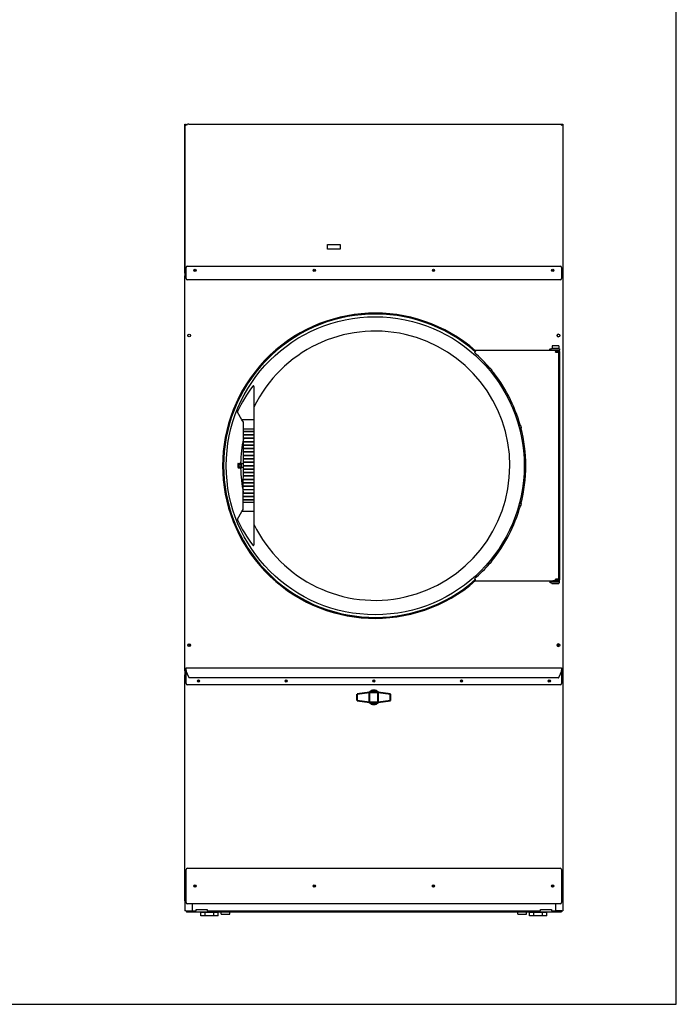
# Model space of a CAD drawing. Units: inches. Extents: x -284 to 79, y -216 to 164.
# Drawn here: x -171 to -111, y -216 to -126 of the extents above; entities that cross this region are included whole.
import ezdxf

# ---------------------------------------------------------------- set-up
doc = ezdxf.new("R2010")
doc.units = ezdxf.units.IN
doc.header["$LTSCALE"] = 12
doc.header["$MEASUREMENT"] = 0
doc.layers.add('Sketch Geometry(Dexter)', color=7, linetype='Continuous', lineweight=25)
doc.layers.add('Visible Edges(Dexter)', color=7, linetype='Continuous', lineweight=25)

# ---------------------------------------------------------------- blocks, each defined once
blk = doc.blocks.new('A$C44B613D0')
at = {"layer": 'Sketch Geometry(Dexter)'}
for p, q in [((13.014, 61.252), (14.163, 61.252)), ((13.014, 60.802), (13.014, 61.252)), ((14.163, 61.252), (14.163, 60.802)), ((14.163, 60.802), (13.014, 60.802))]:
    blk.add_line(p, q, dxfattribs=at)
at = {"layer": 'Visible Edges(Dexter)'}
for p, q in [((0, 72.088), (0.003, 72.088)), ((0, 72.088), (0, 58.381)), ((0.003, 72.23), (0.051, 72.23)), ((0.003, 58.636), (0.003, 72.23)), ((0.11, 72.15), (0.11, 72.198)), ((0.11, 72.198), (0.241, 72.198)), ((0.159, 72.15), (0.11, 72.15)), ((0.363, 72.23), (34.142, 72.23)), ((34.392, 72.198), (34.265, 72.198)), ((34.347, 72.15), (34.392, 72.15)), ((34.392, 72.15), (34.392, 72.198)), ((34.455, 72.23), (34.503, 72.23)), ((34.503, 72.23), (34.503, 58.636)), ((0.051, 58.636), (0.003, 58.636)), ((0.087, 58.636), (0.051, 58.636)), ((0.051, 58.385), (0.051, 58.433)), ((0.128, 58.433), (0.051, 58.433)), ((0.065, 58.573), (0.065, 58.621)), ((0.128, 58.573), (0.065, 58.573)), ((0.128, 58.136), (0.128, 59.136)), ((0.253, 59.261), (34.253, 59.261)), ((34.378, 59.136), (34.378, 58.136)), ((34.44, 58.573), (34.378, 58.573)), ((34.449, 58.433), (34.378, 58.433)), ((34.455, 58.636), (34.419, 58.636)), ((34.44, 58.621), (34.44, 58.573)), ((34.449, 58.433), (34.449, 58.385)), ((34.455, 58.636), (34.503, 58.636)), ((34.502, 58.636), (34.502, 0.448)), ((0.048, 58.381), (0, 58.381)), ((0, 22.343), (0, 58.381)), ((0.048, 58.381), (0.064, 58.381)), ((34.253, 58.011), (0.253, 58.011)), ((34.436, 58.381), (34.452, 58.381)), ((34.452, 58.381), (34.5, 58.381)), ((34.5, 58.381), (34.5, 22.343)), ((26.465, 51.401), (26.441, 51.374)), ((26.465, 51.401), (26.524, 51.469)), ((26.524, 51.469), (26.533, 51.479)), ((34.031, 51.559), (26.533, 51.559)), ((26.533, 51.479), (26.533, 51.559)), ((33.313, 51.589), (33.313, 51.559)), ((33.334, 51.724), (33.45, 51.724)), ((33.334, 51.724), (33.334, 51.644)), ((33.334, 51.644), (33.334, 51.604)), ((33.45, 51.604), (33.334, 51.604)), ((34.188, 51.724), (33.45, 51.724)), ((33.45, 51.604), (34.188, 51.604)), ((34.12, 51.985), (33.505, 51.985)), ((33.505, 51.985), (33.505, 51.767)), ((34.12, 51.767), (33.505, 51.767)), ((33.625, 51.767), (33.625, 51.724)), ((33.625, 51.604), (33.625, 51.559)), ((33.813, 51.509), (33.813, 51.454)), ((34.125, 51.484), (33.813, 51.484)), ((33.813, 51.421), (33.813, 51.454)), ((34.031, 51.424), (33.813, 51.424)), ((33.813, 51.421), (34.141, 51.421)), ((33.938, 51.424), (33.938, 51.421)), ((34, 51.767), (34, 51.724)), ((34, 51.604), (34, 51.559)), ((34.125, 51.559), (34.031, 51.559)), ((34.031, 51.424), (34.031, 51.484)), ((34.12, 51.985), (34.12, 51.767)), ((34.125, 51.559), (34.125, 51.484)), ((34.141, 49.684), (34.141, 51.421)), ((34.188, 51.724), (34.188, 51.604)), ((34.188, 51.479), (34.188, 51.604)), ((34.188, 51.479), (34.188, 30.636)), ((27.851, 49.973), (27.726, 49.868)), ((27.973, 49.828), (27.848, 49.723)), ((34.141, 32.684), (34.141, 49.434)), ((6.314, 48.282), (6.313, 45.251)), ((5.219, 45.251), (4.822, 45.939)), ((6.313, 45.251), (5.219, 45.251)), ((5.344, 45.033), (5.219, 45.251)), ((5.344, 44.392), (5.344, 45.033)), ((6.313, 45.251), (6.313, 44.392)), ((5.344, 44.218), (5.344, 44.392)), ((6.313, 44.392), (5.344, 44.392)), ((5.344, 44.158), (5.344, 44.218)), ((5.344, 44.218), (6.313, 44.218)), ((5.344, 43.906), (5.344, 44.158)), ((6.313, 44.158), (5.344, 44.158)), ((5.369, 44.218), (5.369, 44.158)), ((6.288, 44.158), (6.288, 44.218)), ((6.313, 44.392), (6.313, 44.218)), ((6.313, 44.218), (6.313, 44.158)), ((6.313, 44.158), (6.313, 43.906)), ((30.637, 44.711), (30.479, 44.668)), ((30.686, 44.527), (30.528, 44.485)), ((5.344, 43.846), (5.344, 43.906)), ((5.344, 43.906), (6.313, 43.906)), ((5.344, 43.593), (5.344, 43.846)), ((6.313, 43.846), (5.344, 43.846)), ((5.344, 43.533), (5.344, 43.593)), ((5.344, 43.593), (6.313, 43.593)), ((5.344, 43.281), (5.344, 43.533)), ((6.313, 43.533), (5.344, 43.533)), ((5.344, 43.221), (5.344, 43.281)), ((5.344, 43.281), (6.312, 43.281)), ((5.344, 42.968), (5.344, 43.221)), ((6.312, 43.221), (5.344, 43.221)), ((5.369, 43.906), (5.369, 43.846)), ((5.369, 43.593), (5.369, 43.533)), ((5.369, 43.281), (5.369, 43.221)), ((6.287, 43.221), (6.287, 43.281)), ((6.288, 43.846), (6.288, 43.906)), ((6.288, 43.533), (6.288, 43.593)), ((6.313, 43.533), (6.312, 43.281)), ((6.312, 43.281), (6.312, 43.221)), ((6.312, 43.221), (6.312, 42.968)), ((6.313, 43.906), (6.313, 43.846)), ((6.313, 43.846), (6.313, 43.593)), ((6.313, 43.593), (6.313, 43.533)), ((5.343, 42.596), (5.344, 42.656)), ((5.343, 42.343), (5.343, 42.596)), ((6.312, 42.596), (5.343, 42.596)), ((5.343, 42.283), (5.343, 42.343)), ((5.343, 42.343), (6.312, 42.343)), ((5.343, 42.031), (5.343, 42.283)), ((6.312, 42.283), (5.343, 42.283)), ((5.344, 42.908), (5.344, 42.968)), ((5.344, 42.968), (6.312, 42.968)), ((5.344, 42.656), (5.344, 42.908)), ((6.312, 42.908), (5.344, 42.908)), ((5.344, 42.656), (6.312, 42.656)), ((5.369, 42.656), (5.368, 42.596)), ((5.368, 42.343), (5.368, 42.283)), ((5.369, 42.968), (5.369, 42.908)), ((6.287, 42.908), (6.287, 42.968)), ((6.287, 42.596), (6.287, 42.656)), ((6.287, 42.283), (6.287, 42.343)), ((6.312, 42.968), (6.312, 42.908)), ((6.312, 42.908), (6.312, 42.656)), ((6.312, 42.656), (6.312, 42.596)), ((6.312, 42.596), (6.312, 42.343)), ((6.312, 42.343), (6.312, 42.283)), ((6.312, 42.283), (6.312, 42.031)), ((5.343, 41.971), (5.343, 42.031)), ((5.343, 42.031), (6.312, 42.031)), ((5.343, 41.718), (5.343, 41.971)), ((6.312, 41.971), (5.343, 41.971)), ((5.343, 41.658), (5.343, 41.718)), ((5.343, 41.718), (6.312, 41.718)), ((5.343, 41.406), (5.343, 41.658)), ((6.312, 41.658), (5.343, 41.658)), ((5.343, 41.346), (5.343, 41.406)), ((5.343, 41.406), (6.312, 41.406)), ((5.343, 41.093), (5.343, 41.346)), ((6.312, 41.346), (5.343, 41.346)), ((5.368, 42.031), (5.368, 41.971)), ((5.368, 41.718), (5.368, 41.658)), ((5.368, 41.406), (5.368, 41.346)), ((6.287, 41.971), (6.287, 42.031)), ((6.287, 41.658), (6.287, 41.718)), ((6.287, 41.346), (6.287, 41.406)), ((6.312, 42.031), (6.312, 41.971)), ((6.312, 41.971), (6.312, 41.718)), ((6.312, 41.718), (6.312, 41.658)), ((6.312, 41.658), (6.312, 41.406)), ((6.312, 41.406), (6.312, 41.346)), ((6.312, 41.346), (6.312, 41.093)), ((4.837, 41.113), (4.932, 41.113)), ((4.851, 40.895), (4.852, 40.893)), ((4.852, 41.247), (4.862, 41.267)), ((4.852, 40.908), (4.946, 40.908)), ((4.867, 41.276), (4.961, 41.276)), ((4.896, 40.866), (4.989, 40.866)), ((4.952, 41.17), (4.99, 41.287)), ((4.952, 41.17), (5.148, 41.17)), ((4.954, 40.954), (4.952, 41.17)), ((4.954, 40.954), (5.15, 40.954)), ((4.994, 40.854), (4.954, 40.954)), ((4.99, 41.287), (5.186, 41.287)), ((4.994, 40.854), (5.19, 40.854)), ((5.148, 41.17), (5.167, 41.229)), ((5.149, 41.062), (5.148, 41.17)), ((5.15, 40.954), (5.149, 41.062)), ((5.17, 40.904), (5.15, 40.954)), ((5.167, 41.229), (5.186, 41.287)), ((5.19, 40.854), (5.17, 40.904)), ((5.186, 41.287), (5.197, 41.258)), ((5.199, 40.883), (5.19, 40.854)), ((5.343, 41.033), (5.343, 41.093)), ((5.343, 41.093), (6.312, 41.093)), ((5.343, 40.781), (5.343, 41.033)), ((6.312, 41.033), (5.343, 41.033)), ((5.343, 40.721), (5.343, 40.781)), ((5.343, 40.781), (6.312, 40.781)), ((5.343, 40.468), (5.343, 40.721)), ((6.312, 40.721), (5.343, 40.721)), ((5.343, 40.408), (5.343, 40.468)), ((5.343, 40.468), (6.311, 40.468)), ((5.368, 41.093), (5.368, 41.033)), ((5.368, 40.781), (5.368, 40.721)), ((5.368, 40.468), (5.368, 40.408)), ((6.286, 40.408), (6.286, 40.468)), ((6.287, 41.033), (6.287, 41.093)), ((6.287, 40.721), (6.287, 40.781)), ((6.312, 40.721), (6.311, 40.468)), ((6.311, 40.468), (6.311, 40.408)), ((6.312, 41.093), (6.312, 41.033)), ((6.312, 41.033), (6.312, 40.781)), ((6.312, 40.781), (6.312, 40.721)), ((5.342, 39.843), (5.343, 40.096)), ((5.342, 39.783), (5.342, 39.843)), ((5.342, 39.843), (6.311, 39.843)), ((5.342, 39.531), (5.342, 39.783)), ((6.311, 39.783), (5.342, 39.783)), ((5.342, 39.471), (5.342, 39.531)), ((5.342, 39.531), (6.311, 39.531)), ((5.343, 40.156), (5.343, 40.408)), ((6.311, 40.408), (5.343, 40.408)), ((5.343, 40.096), (5.343, 40.156)), ((5.343, 40.156), (6.311, 40.156)), ((6.311, 40.096), (5.343, 40.096)), ((5.367, 39.843), (5.367, 39.783)), ((5.367, 39.531), (5.367, 39.471)), ((5.368, 40.156), (5.368, 40.096)), ((6.286, 40.096), (6.286, 40.156)), ((6.286, 39.783), (6.286, 39.843)), ((6.286, 39.471), (6.286, 39.531)), ((6.311, 40.408), (6.311, 40.156)), ((6.311, 40.156), (6.311, 40.096)), ((6.311, 40.096), (6.311, 39.843)), ((6.311, 39.843), (6.311, 39.783)), ((6.311, 39.783), (6.311, 39.531)), ((6.311, 39.531), (6.311, 39.471)), ((5.342, 39.218), (5.342, 39.471)), ((6.311, 39.471), (5.342, 39.471)), ((5.342, 39.158), (5.342, 39.218)), ((5.342, 39.218), (6.311, 39.218)), ((5.342, 38.906), (5.342, 39.158)), ((6.311, 39.158), (5.342, 39.158)), ((5.342, 38.846), (5.342, 38.906)), ((5.342, 38.906), (6.311, 38.906)), ((5.342, 38.593), (5.342, 38.846)), ((6.311, 38.846), (5.342, 38.846)), ((5.367, 39.218), (5.367, 39.158)), ((5.367, 38.906), (5.367, 38.846)), ((6.286, 39.158), (6.286, 39.218)), ((6.286, 38.846), (6.286, 38.906)), ((6.311, 39.471), (6.311, 39.218)), ((6.311, 39.218), (6.311, 39.158)), ((6.311, 39.158), (6.311, 38.906)), ((6.311, 38.906), (6.311, 38.846)), ((6.311, 38.846), (6.311, 38.593)), ((5.341, 37.127), (5.342, 37.735)), ((5.342, 38.533), (5.342, 38.593)), ((5.342, 38.593), (6.311, 38.593)), ((5.342, 38.281), (5.342, 38.533)), ((6.311, 38.533), (5.342, 38.533)), ((5.342, 38.221), (5.342, 38.281)), ((5.342, 38.281), (6.311, 38.281)), ((5.342, 37.968), (5.342, 38.221)), ((6.311, 38.221), (5.342, 38.221)), ((5.342, 37.908), (5.342, 37.968)), ((5.342, 37.968), (6.31, 37.968)), ((5.342, 37.735), (5.342, 37.908)), ((6.31, 37.908), (5.342, 37.908)), ((5.342, 37.735), (6.31, 37.734)), ((5.367, 38.593), (5.367, 38.533)), ((5.367, 38.281), (5.367, 38.221)), ((5.367, 37.968), (5.367, 37.908)), ((6.285, 37.908), (6.285, 37.968)), ((6.286, 38.533), (6.286, 38.593)), ((6.286, 38.221), (6.286, 38.281)), ((6.311, 38.221), (6.31, 37.968)), ((6.31, 37.968), (6.31, 37.908)), ((6.31, 37.908), (6.31, 37.734)), ((6.31, 37.734), (6.31, 36.876)), ((6.311, 38.593), (6.311, 38.533)), ((6.311, 38.533), (6.311, 38.281)), ((6.311, 38.281), (6.311, 38.221)), ((4.818, 36.188), (5.215, 36.876)), ((5.215, 36.876), (5.325, 37.065)), ((6.31, 36.876), (5.215, 36.876)), ((6.31, 36.876), (6.309, 33.844)), ((30.637, 37.407), (30.479, 37.449)), ((30.686, 37.59), (30.528, 37.633)), ((27.973, 32.29), (27.848, 32.395)), ((34.141, 30.697), (34.141, 32.434)), ((27.851, 32.144), (27.726, 32.249)), ((26.441, 30.744), (26.465, 30.716)), ((26.524, 30.649), (26.465, 30.716)), ((26.533, 30.639), (26.524, 30.649)), ((26.533, 30.559), (26.533, 30.639)), ((26.533, 30.559), (33.571, 30.559)), ((33.313, 30.559), (33.313, 30.526)), ((33.484, 30.559), (33.484, 30.511)), ((34.142, 30.559), (33.571, 30.559)), ((33.813, 30.664), (33.813, 30.697)), ((34.141, 30.697), (33.813, 30.697)), ((33.813, 30.693), (34.031, 30.693)), ((33.813, 30.664), (33.813, 30.609)), ((33.813, 30.634), (34.125, 30.634)), ((33.938, 30.693), (33.938, 30.697)), ((34.031, 30.693), (34.031, 30.634)), ((34.125, 30.559), (34.125, 30.634)), ((34.142, 30.559), (34.142, 30.511)), ((34.188, 30.511), (34.188, 30.636)), ((33.313, 30.526), (33.313, 30.421)), ((33.334, 30.511), (33.334, 30.471)), ((33.334, 30.511), (33.45, 30.511)), ((33.334, 30.471), (33.334, 30.391)), ((33.45, 30.391), (33.334, 30.391)), ((34.188, 30.511), (33.45, 30.511)), ((33.45, 30.391), (34.188, 30.391)), ((33.495, 30.308), (33.495, 30.391)), ((33.495, 30.308), (34.13, 30.308)), ((34.13, 30.308), (34.13, 30.391)), ((34.188, 30.391), (34.188, 30.511)), ((0.408, 24.808), (0.408, 24.558)), ((34.094, 24.558), (34.094, 24.808)), ((0.125, 22.609), (34.375, 22.609)), ((0.125, 22.487), (0.125, 22.609)), ((0.125, 22.38), (0.125, 22.487)), ((34.375, 22.609), (34.375, 22.487)), ((34.375, 22.487), (34.375, 22.38)), ((0, 22.343), (0, 21.994)), ((0.048, 22.343), (0, 22.343)), ((0.048, 21.994), (0, 21.994)), ((0, 1.369), (0, 21.994)), ((0.051, 22.292), (0.051, 22.34)), ((0.051, 22.292), (0.125, 22.292)), ((0.063, 22.009), (0.063, 22.057)), ((0.063, 22.057), (0.125, 22.057)), ((0.125, 21.182), (0.125, 22.38)), ((0.369, 21.785), (0.135, 22.331)), ((34.103, 21.71), (0.397, 21.71)), ((34.365, 22.331), (34.131, 21.785)), ((34.375, 22.38), (34.375, 21.182)), ((34.375, 22.292), (34.449, 22.292)), ((34.375, 22.057), (34.438, 22.057)), ((34.438, 22.057), (34.438, 22.009)), ((34.449, 22.34), (34.449, 22.292)), ((34.452, 22.343), (34.5, 22.343)), ((34.452, 21.994), (34.5, 21.994)), ((34.5, 21.994), (34.5, 1.369)), ((34.25, 21.057), (0.25, 21.057)), ((9.174, 21.432), (9.326, 21.432)), ((17.174, 21.432), (17.326, 21.432)), ((25.174, 21.432), (25.326, 21.432)), ((0.125, 1.213), (0.125, 4.213)), ((0.25, 4.338), (34.25, 4.338)), ((34.375, 4.213), (34.375, 1.213)), ((0, 1.369), (0, 0.448)), ((0.048, 1.369), (0, 1.369)), ((0.063, 1.355), (0.063, 1.307)), ((0.125, 1.307), (0.063, 1.307)), ((34.25, 1.088), (0.25, 1.088)), ((0.688, 1.088), (0.688, 0.448)), ((33.814, 1.088), (33.814, 0.448)), ((34.438, 1.307), (34.375, 1.307)), ((34.438, 1.355), (34.438, 1.307)), ((34.5, 1.369), (34.452, 1.369)), ((0.11, 0.448), (0, 0.448)), ((0.11, 0.448), (0.688, 0.448)), ((0.173, 0.448), (0.173, 0.338)), ((34.329, 0.338), (0.173, 0.338)), ((0.688, 0.448), (1.048, 0.448)), ((1.048, 0.448), (1.048, 0.573)), ((1.048, 0.573), (2.048, 0.573)), ((1.87, 0.312), (1.473, 0.312)), ((1.473, 0), (1.473, 0.312)), ((2.663, 0.312), (1.87, 0.312)), ((1.87, 0), (1.87, 0.312)), ((2.017, 0.312), (2.017, 0.338)), ((2.048, 0.573), (2.048, 0.448)), ((2.048, 0.448), (32.454, 0.448)), ((2.517, 0.312), (2.517, 0.338)), ((3.06, 0.312), (2.663, 0.312)), ((2.663, 0), (2.663, 0.312)), ((3.06, 0), (3.06, 0.312)), ((3.321, 0.147), (3.321, 0.338)), ((3.321, 0.147), (4.118, 0.147)), ((4.118, 0.147), (4.118, 0.338)), ((30.384, 0.147), (30.384, 0.338)), ((30.384, 0.147), (31.181, 0.147)), ((31.181, 0.147), (31.181, 0.338)), ((31.838, 0.312), (31.441, 0.312)), ((31.441, 0), (31.441, 0.312)), ((32.632, 0.312), (31.838, 0.312)), ((31.838, 0), (31.838, 0.312)), ((31.985, 0.312), (31.985, 0.338)), ((32.454, 0.448), (32.454, 0.573)), ((32.454, 0.573), (33.454, 0.573)), ((32.485, 0.312), (32.485, 0.338)), ((33.029, 0.312), (32.632, 0.312)), ((32.632, 0), (32.632, 0.312)), ((33.029, 0), (33.029, 0.312)), ((33.454, 0.573), (33.454, 0.448)), ((33.454, 0.448), (33.814, 0.448)), ((34.392, 0.448), (33.814, 0.448)), ((34.329, 0.448), (34.329, 0.338)), ((34.392, 0.448), (34.502, 0.448)), ((1.87, 0), (1.473, 0)), ((2.663, 0), (1.87, 0)), ((3.06, 0), (2.663, 0)), ((31.838, 0), (31.441, 0)), ((32.632, 0), (31.838, 0)), ((33.029, 0), (32.632, 0))]:
    blk.add_line(p, q, dxfattribs=at)
at = {"layer": 'Visible Edges(Dexter)', "lineweight": 40}
for p, q in [((16.85, 20.387), (15.718, 20.207)), ((15.718, 19.657), (15.718, 20.207)), ((17.65, 20.387), (16.85, 20.387)), ((16.85, 19.477), (16.85, 20.387)), ((18.783, 20.207), (17.65, 20.387)), ((17.65, 19.477), (17.65, 20.387)), ((18.783, 19.657), (18.783, 20.207)), ((15.718, 19.657), (16.85, 19.477)), ((16.85, 19.477), (17.65, 19.477)), ((17.65, 19.477), (18.783, 19.657))]:
    blk.add_line(p, q, dxfattribs=at)
at = {"layer": 'Visible Edges(Dexter)'}
for centre, radius in [((0.94, 58.886), 0.102), ((0.94, 58.886), 0.076), ((11.815, 58.886), 0.102), ((11.815, 58.886), 0.076), ((22.69, 58.886), 0.102), ((22.69, 58.886), 0.076), ((33.565, 58.886), 0.102), ((33.565, 58.886), 0.076), ((17.375, 41.059), 13.592), ((0.406, 52.933), 0.125), ((34.094, 52.933), 0.125), ((0.406, 24.683), 0.125), ((34.094, 24.683), 0.125), ((1.25, 21.432), 0.102), ((1.25, 21.432), 0.076), ((9.25, 21.432), 0.102), ((9.25, 21.432), 0.076), ((17.25, 21.432), 0.102), ((17.25, 21.432), 0.076), ((25.25, 21.432), 0.102), ((25.25, 21.432), 0.076), ((33.25, 21.432), 0.102), ((33.25, 21.432), 0.076), ((0.938, 2.713), 0.102), ((0.938, 2.713), 0.076), ((11.813, 2.713), 0.102), ((11.813, 2.713), 0.076), ((22.688, 2.713), 0.102), ((22.688, 2.713), 0.076), ((33.563, 2.713), 0.102), ((33.563, 2.713), 0.076)]:
    blk.add_circle(centre, radius, dxfattribs=at)
for centre, radius, start, end in [((0.253, 59.136), 0.125, 90, 180), ((34.253, 59.136), 0.125, 0, 90), ((0.253, 58.136), 0.125, 180, 270), ((34.253, 58.136), 0.125, 270, 0), ((17.375, 41.059), 13.921, 48.86218, 311.13782), ((17.375, 41.059), 13.835, 48.6874, 311.3126), ((17.375, 41.059), 12.281, 205.71017, 154.24549), ((34.096, 52.933), 0.125, 90.42399, 269.57601), ((17.375, 41.059), 13.733, 40.39637, 48.6874), ((17.375, 41.059), 13.733, 15.39637, 39.60363), ((15.757, 41.059), 12, 142.76971, 155.70906), ((6.252, 48.282), 0.0625, 359.97783, 142.76971), ((4.876, 45.97), 0.0625, 155.70906, 209.97783), ((17.375, 41.059), 13.733, 345.39637, 14.60363), ((17.375, 41.059), 12.281, 168.41701, 178.93591), ((17.375, 41.059), 12.281, 180.95418, 191.53866), ((5.216, 37.127), 0.125, 329.97783, 359.97783), ((17.375, 41.059), 13.733, 320.39637, 344.60363), ((4.872, 36.157), 0.0625, 149.97783, 204.24661), ((15.757, 41.059), 12, 204.24661, 217.18596), ((6.246, 33.844), 0.0625, 217.18596, 359.97783), ((17.375, 41.059), 13.733, 311.3126, 319.60363), ((34.096, 24.683), 0.125, 90.42399, 269.57601), ((0.25, 22.38), 0.125, 180, 203.19859), ((34.25, 22.38), 0.125, 336.80141, 0), ((0.25, 21.182), 0.125, 180, 270), ((34.25, 21.182), 0.125, 270, 0), ((0.25, 4.213), 0.125, 90, 180), ((34.25, 4.213), 0.125, 0, 90), ((0.25, 1.213), 0.125, 180, 270), ((34.25, 1.213), 0.125, 270, 0)]:
    blk.add_arc(centre, radius, start, end, dxfattribs=at)
at = {"layer": 'Visible Edges(Dexter)', "lineweight": 40}
for radius, start, end in [(0.63, 45.35238, 134.64762), (0.48, 71.42665, 108.57335), (0.63, 225.35238, 314.64762), (0.48, 251.42665, 288.57335)]:
    blk.add_arc((17.25, 19.932), radius, start, end, dxfattribs=at)
at = {"layer": 'Visible Edges(Dexter)'}
for major_axis, start_param, end_param in [((0, 0.187), 0.567687, 1.614885), ((0, 0.187), 1.614885, 2.662082), ((0, 0.187), 0, 0.567687), ((0, -0.187), 5.803675, 6.283185)]:
    blk.add_ellipse((5.188, 41.071), major_axis=major_axis, ratio=0.207912, start_param=start_param, end_param=end_param, dxfattribs=at)
for points in [[(0, 72.088), (0, 72.097), (0.001, 72.105), (0.003, 72.113)], [(0.003, 72.086), (0.001, 72.087), (0, 72.087), (0, 72.088)], [(0.003, 72.23), (0.003, 72.193), (0.056, 72.156), (0.113, 72.119)], [(0.113, 72.119), (0.081, 72.156), (0.051, 72.193), (0.051, 72.23)], [(0.063, 72.186), (0.077, 72.194), (0.094, 72.198), (0.11, 72.198)], [(0.11, 72.15), (0.103, 72.15), (0.096, 72.149), (0.09, 72.147)], [(34.392, 72.119), (34.45, 72.156), (34.503, 72.193), (34.503, 72.23)], [(34.455, 72.23), (34.455, 72.193), (34.425, 72.156), (34.392, 72.119)], [(34.442, 72.185), (34.427, 72.193), (34.409, 72.198), (34.392, 72.198)], [(34.392, 72.15), (34.4, 72.15), (34.408, 72.149), (34.415, 72.145)], [(0.051, 58.433), (0.057, 58.433), (0.062, 58.429), (0.067, 58.423)], [(0.065, 58.573), (0.071, 58.573), (0.076, 58.578), (0.081, 58.587)], [(34.44, 58.573), (34.435, 58.573), (34.43, 58.578), (34.425, 58.587)], [(34.449, 58.433), (34.443, 58.433), (34.438, 58.429), (34.433, 58.423)], [(34.503, 58.636), (34.503, 58.641), (34.498, 58.646), (34.489, 58.651)], [(0, 58.381), (0, 58.376), (0.003, 58.371), (0.01, 58.365)], [(0.01, 58.365), (0.018, 58.359), (0.031, 58.352), (0.048, 58.345)], [(34.49, 58.365), (34.482, 58.359), (34.469, 58.352), (34.452, 58.345)], [(34.5, 58.381), (34.5, 58.376), (34.497, 58.371), (34.49, 58.365)], [(0, 22.343), (0, 22.349), (0.003, 22.354), (0.01, 22.359)], [(0, 21.994), (0, 21.989), (0.005, 21.984), (0.014, 21.979)], [(0.01, 22.359), (0.018, 22.366), (0.031, 22.373), (0.048, 22.38)], [(0.014, 21.979), (0.022, 21.974), (0.034, 21.969), (0.048, 21.965)], [(0.051, 22.292), (0.063, 22.292), (0.076, 22.311), (0.088, 22.34)], [(0.063, 22.057), (0.072, 22.057), (0.082, 22.038), (0.092, 22.009)], [(34.438, 22.057), (34.428, 22.057), (34.418, 22.038), (34.408, 22.009)], [(34.449, 22.292), (34.437, 22.292), (34.424, 22.311), (34.412, 22.34)], [(34.441, 21.976), (34.448, 21.985), (34.452, 21.992), (34.452, 21.994)], [(34.49, 22.359), (34.482, 22.366), (34.469, 22.373), (34.452, 22.38)], [(34.486, 21.979), (34.478, 21.974), (34.466, 21.969), (34.452, 21.965)], [(34.5, 21.994), (34.5, 21.989), (34.495, 21.984), (34.486, 21.979)], [(34.5, 22.343), (34.5, 22.349), (34.497, 22.354), (34.49, 22.359)], [(0, 1.369), (0, 1.374), (0.005, 1.379), (0.014, 1.385)], [(0.014, 1.385), (0.022, 1.389), (0.034, 1.394), (0.048, 1.399)], [(0.059, 1.387), (0.052, 1.378), (0.048, 1.372), (0.048, 1.369)], [(0.063, 1.307), (0.068, 1.307), (0.073, 1.311), (0.078, 1.32)], [(0.078, 1.32), (0.083, 1.329), (0.087, 1.341), (0.092, 1.355)], [(34.422, 1.32), (34.417, 1.329), (34.413, 1.341), (34.408, 1.355)], [(34.438, 1.307), (34.432, 1.307), (34.427, 1.311), (34.422, 1.32)], [(34.452, 1.369), (34.452, 1.372), (34.448, 1.378), (34.441, 1.387)], [(34.486, 1.385), (34.478, 1.389), (34.466, 1.394), (34.452, 1.399)], [(34.5, 1.369), (34.5, 1.374), (34.495, 1.379), (34.486, 1.385)]]:
    blk.add_open_spline(points, degree=3, dxfattribs=at)
for points, knots in [([(0.363, 72.23), (0.308, 72.23), (0.253, 72.208), (0.197, 72.175), (0.169, 72.158), (0.141, 72.138), (0.113, 72.119)], [-1, -1, -1, -1, -0.335653, -0.335653, -0.335653, 0, 0, 0, 0]), ([(34.142, 72.23), (34.198, 72.23), (34.253, 72.208), (34.309, 72.175), (34.337, 72.158), (34.365, 72.138), (34.392, 72.119)], [-1, -1, -1, -1, -0.335653, -0.335653, -0.335653, 0, 0, 0, 0]), ([(0.003, 58.636), (0.003, 58.646), (0.025, 58.657), (0.058, 58.668), (0.075, 58.673), (0.094, 58.678), (0.113, 58.684)], [-1, -1, -1, -1, -0.335653, -0.335653, -0.335653, 0, 0, 0, 0]), ([(0.113, 58.684), (0.088, 58.672), (0.064, 58.659), (0.055, 58.647), (0.052, 58.643), (0.051, 58.64), (0.051, 58.636)], [0, 0, 0, 0, 0.766065, 0.766065, 0.766065, 1, 1, 1, 1]), ([(0.11, 58.322), (0.095, 58.347), (0.08, 58.372), (0.065, 58.381), (0.061, 58.383), (0.056, 58.385), (0.051, 58.385)], [0, 0, 0, 0, 0.766065, 0.766065, 0.766065, 1, 1, 1, 1]), ([(0.113, 58.684), (0.101, 58.659), (0.089, 58.634), (0.077, 58.625), (0.073, 58.623), (0.069, 58.621), (0.065, 58.621)], [0, 0, 0, 0, 0.766065, 0.766065, 0.766065, 1, 1, 1, 1]), ([(0.067, 58.423), (0.075, 58.414), (0.083, 58.398), (0.091, 58.378), (0.097, 58.361), (0.104, 58.342), (0.11, 58.322)], [-0.7307354, -0.7307354, -0.7307354, -0.7307354, -0.335352, -0.335352, -0.335352, 0, 0, 0, 0]), ([(0.081, 58.587), (0.086, 58.597), (0.092, 58.611), (0.097, 58.628), (0.103, 58.645), (0.108, 58.664), (0.113, 58.684)], [-0.679461, -0.679461, -0.679461, -0.679461, -0.3356529, -0.3356529, -0.3356529, 0, 0, 0, 0]), ([(34.433, 58.423), (34.425, 58.414), (34.417, 58.398), (34.409, 58.378), (34.403, 58.361), (34.396, 58.342), (34.39, 58.322)], [-0.7307354, -0.7307354, -0.7307354, -0.7307354, -0.335352, -0.335352, -0.335352, 0, 0, 0, 0]), ([(34.39, 58.322), (34.405, 58.347), (34.42, 58.372), (34.435, 58.381), (34.439, 58.383), (34.444, 58.385), (34.449, 58.385)], [0, 0, 0, 0, 0.766065, 0.766065, 0.766065, 1, 1, 1, 1]), ([(34.392, 58.684), (34.405, 58.659), (34.417, 58.634), (34.429, 58.625), (34.433, 58.623), (34.437, 58.621), (34.44, 58.621)], [0, 0, 0, 0, 0.766065, 0.766065, 0.766065, 1, 1, 1, 1]), ([(34.489, 58.651), (34.48, 58.657), (34.465, 58.662), (34.448, 58.668), (34.431, 58.673), (34.412, 58.678), (34.392, 58.684)], [-0.679461, -0.679461, -0.679461, -0.679461, -0.3356529, -0.3356529, -0.3356529, 0, 0, 0, 0]), ([(34.425, 58.587), (34.42, 58.597), (34.414, 58.611), (34.409, 58.628), (34.403, 58.645), (34.398, 58.664), (34.392, 58.684)], [-0.679461, -0.679461, -0.679461, -0.679461, -0.3356529, -0.3356529, -0.3356529, 0, 0, 0, 0]), ([(34.392, 58.684), (34.418, 58.672), (34.442, 58.659), (34.451, 58.647), (34.454, 58.643), (34.455, 58.64), (34.455, 58.636)], [0, 0, 0, 0, 0.766065, 0.766065, 0.766065, 1, 1, 1, 1]), ([(0.11, 58.322), (0.085, 58.337), (0.061, 58.352), (0.052, 58.368), (0.049, 58.372), (0.048, 58.377), (0.048, 58.381)], [0, 0, 0, 0, 0.766065, 0.766065, 0.766065, 1, 1, 1, 1]), ([(0.048, 58.345), (0.05, 58.344), (0.052, 58.343), (0.055, 58.342), (0.072, 58.336), (0.091, 58.329), (0.11, 58.322)], [-0.3835112, -0.3835112, -0.3835112, -0.3835112, -0.335352, -0.335352, -0.335352, 0, 0, 0, 0]), ([(34.39, 58.322), (34.415, 58.337), (34.439, 58.352), (34.448, 58.368), (34.451, 58.372), (34.452, 58.377), (34.452, 58.381)], [0, 0, 0, 0, 0.766065, 0.766065, 0.766065, 1, 1, 1, 1]), ([(34.452, 58.345), (34.45, 58.344), (34.448, 58.343), (34.445, 58.342), (34.428, 58.336), (34.409, 58.329), (34.39, 58.322)], [-0.3835112, -0.3835112, -0.3835112, -0.3835112, -0.335352, -0.335352, -0.335352, 0, 0, 0, 0]), ([(26.524, 51.469), (26.537, 51.464), (26.55, 51.459), (26.563, 51.454), (26.564, 51.454), (26.564, 51.454)], [-0.1046418, -0.1046418, -0.1046418, -0.1046418, 0, 0, 0.0020616, 0.0020616, 0.0020616, 0.0020616]), ([(33.313, 51.694), (33.316, 51.704), (33.32, 51.712), (33.327, 51.722), (33.331, 51.724), (33.334, 51.724)], [0, 0, 0, 0, 0.1575283, 0.1575283, 0.3150567, 0.3150567, 0.3150567, 0.3150567]), ([(33.313, 51.589), (33.313, 51.601), (33.313, 51.636), (33.313, 51.671), (33.313, 51.694)], [0.15875, 0.15875, 0.15875, 0.15875, 0.2603495, 0.46355, 0.46355, 0.46355, 0.46355]), ([(33.334, 51.604), (33.331, 51.604), (33.327, 51.603), (33.32, 51.598), (33.316, 51.594), (33.313, 51.589)], [0, 0, 0, 0, 0.0838956, 0.0838956, 0.1677913, 0.1677913, 0.1677913, 0.1677913]), ([(33.813, 51.509), (33.837, 51.509), (33.861, 51.514), (33.906, 51.527), (33.928, 51.534), (33.969, 51.548), (33.989, 51.554), (34.016, 51.558), (34.024, 51.559), (34.031, 51.559)], [0, 0, 0, 0, 0.1870671, 0.1870671, 0.3741343, 0.3741343, 0.5612014, 0.5612014, 0.6467346, 0.6467346, 0.6467346, 0.6467346]), ([(27.827, 49.993), (27.828, 49.993), (27.831, 49.992), (27.841, 49.983), (27.848, 49.977), (27.864, 49.961), (27.873, 49.95), (27.894, 49.927), (27.905, 49.915), (27.925, 49.891), (27.935, 49.878), (27.955, 49.853), (27.963, 49.842), (27.976, 49.824), (27.981, 49.816), (27.988, 49.805), (27.989, 49.802), (27.987, 49.8), (27.984, 49.802), (27.976, 49.81), (27.97, 49.815), (27.965, 49.821)], [0, 0, 0, 0, 0.119649, 0.119649, 0.239299, 0.239299, 0.358948, 0.358948, 0.478597, 0.478597, 0.598246, 0.598246, 0.717896, 0.717896, 0.837545, 0.837545, 0.957194, 0.957194, 1.076742, 1.076742, 1.171763, 1.171763, 1.171763, 1.171763]), ([(27.842, 49.966), (27.838, 49.973), (27.834, 49.979), (27.828, 49.989), (27.827, 49.992), (27.827, 49.993)], [1.6990108, 1.6990108, 1.6990108, 1.6990108, 1.7940315, 1.7940315, 1.9135797, 1.9135797, 1.9135797, 1.9135797]), ([(34.141, 49.434), (34.141, 49.434), (34.139, 49.437), (34.135, 49.45), (34.132, 49.459), (34.125, 49.481), (34.122, 49.495), (34.117, 49.526), (34.116, 49.543), (34.116, 49.559), (34.116, 49.575), (34.117, 49.591), (34.122, 49.622), (34.125, 49.636), (34.132, 49.658), (34.135, 49.668), (34.139, 49.681), (34.141, 49.684), (34.141, 49.684)], [1.45121, 1.45121, 1.45121, 1.45121, 1.5720946, 1.5720946, 1.6929792, 1.6929792, 1.8139629, 1.8139629, 1.9349466, 1.9349466, 1.9349466, 2.0559303, 2.0559303, 2.1769141, 2.1769141, 2.2977987, 2.2977987, 2.4186833, 2.4186833, 2.4186833, 2.4186833]), ([(30.626, 44.708), (30.625, 44.716), (30.623, 44.723), (30.622, 44.735), (30.623, 44.738), (30.624, 44.738)], [1.6990108, 1.6990108, 1.6990108, 1.6990108, 1.7940315, 1.7940315, 1.9135797, 1.9135797, 1.9135797, 1.9135797]), ([(30.624, 44.738), (30.625, 44.738), (30.627, 44.736), (30.632, 44.724), (30.636, 44.715), (30.643, 44.694), (30.647, 44.681), (30.656, 44.651), (30.661, 44.635), (30.669, 44.605), (30.673, 44.588), (30.68, 44.558), (30.683, 44.545), (30.687, 44.523), (30.689, 44.513), (30.69, 44.5), (30.689, 44.497), (30.687, 44.496), (30.685, 44.499), (30.681, 44.51), (30.678, 44.516), (30.675, 44.524)], [0, 0, 0, 0, 0.119649, 0.119649, 0.239299, 0.239299, 0.358948, 0.358948, 0.478597, 0.478597, 0.598246, 0.598246, 0.717896, 0.717896, 0.837545, 0.837545, 0.957194, 0.957194, 1.076742, 1.076742, 1.171763, 1.171763, 1.171763, 1.171763]), ([(5.188, 41.258), (5.23, 41.258), (5.272, 41.253), (5.322, 41.242), (5.333, 41.239), (5.343, 41.236)], [4.23287869, 4.23287869, 4.23287869, 4.23287869, 4.27988551, 4.27988551, 4.29301885, 4.29301885, 4.29301885, 4.29301885]), ([(5.343, 40.905), (5.332, 40.902), (5.322, 40.899), (5.272, 40.888), (5.23, 40.883), (5.188, 40.883)], [1.03114587, 1.03114587, 1.03114587, 1.03114587, 1.04427922, 1.04427922, 1.09128604, 1.09128604, 1.09128604, 1.09128604]), ([(30.688, 37.621), (30.689, 37.621), (30.69, 37.617), (30.689, 37.604), (30.687, 37.595), (30.683, 37.573), (30.68, 37.559), (30.673, 37.529), (30.669, 37.513), (30.661, 37.483), (30.656, 37.466), (30.647, 37.437), (30.643, 37.424), (30.636, 37.403), (30.632, 37.394), (30.627, 37.382), (30.625, 37.379), (30.623, 37.38), (30.622, 37.383), (30.623, 37.395), (30.625, 37.402), (30.626, 37.41)], [0, 0, 0, 0, 0.119649, 0.119649, 0.239299, 0.239299, 0.358948, 0.358948, 0.478597, 0.478597, 0.598246, 0.598246, 0.717896, 0.717896, 0.837545, 0.837545, 0.957194, 0.957194, 1.076742, 1.076742, 1.171763, 1.171763, 1.171763, 1.171763]), ([(30.675, 37.593), (30.678, 37.601), (30.681, 37.608), (30.685, 37.618), (30.687, 37.621), (30.688, 37.621)], [1.6990108, 1.6990108, 1.6990108, 1.6990108, 1.7940315, 1.7940315, 1.9135797, 1.9135797, 1.9135797, 1.9135797]), ([(34.141, 32.434), (34.141, 32.434), (34.139, 32.437), (34.135, 32.45), (34.132, 32.459), (34.125, 32.481), (34.122, 32.495), (34.117, 32.526), (34.116, 32.543), (34.116, 32.559), (34.116, 32.575), (34.117, 32.591), (34.122, 32.622), (34.125, 32.636), (34.132, 32.658), (34.135, 32.668), (34.139, 32.681), (34.141, 32.684), (34.141, 32.684)], [1.45121, 1.45121, 1.45121, 1.45121, 1.5720946, 1.5720946, 1.6929792, 1.6929792, 1.8139629, 1.8139629, 1.9349466, 1.9349466, 1.9349466, 2.0559303, 2.0559303, 2.1769141, 2.1769141, 2.2977987, 2.2977987, 2.4186833, 2.4186833, 2.4186833, 2.4186833]), ([(27.988, 32.317), (27.989, 32.316), (27.988, 32.313), (27.981, 32.301), (27.976, 32.293), (27.963, 32.275), (27.955, 32.264), (27.935, 32.24), (27.925, 32.227), (27.905, 32.203), (27.894, 32.19), (27.873, 32.167), (27.864, 32.157), (27.848, 32.141), (27.841, 32.134), (27.831, 32.126), (27.828, 32.124), (27.827, 32.126), (27.828, 32.129), (27.834, 32.139), (27.838, 32.145), (27.842, 32.151)], [0, 0, 0, 0, 0.119649, 0.119649, 0.239299, 0.239299, 0.358948, 0.358948, 0.478597, 0.478597, 0.598246, 0.598246, 0.717896, 0.717896, 0.837545, 0.837545, 0.957194, 0.957194, 1.076742, 1.076742, 1.171763, 1.171763, 1.171763, 1.171763]), ([(27.965, 32.297), (27.97, 32.303), (27.976, 32.308), (27.984, 32.316), (27.987, 32.317), (27.988, 32.317)], [1.6990108, 1.6990108, 1.6990108, 1.6990108, 1.7940315, 1.7940315, 1.9135797, 1.9135797, 1.9135797, 1.9135797]), ([(26.564, 30.664), (26.564, 30.664), (26.563, 30.664), (26.55, 30.659), (26.537, 30.654), (26.524, 30.649)], [-0.2652373, -0.2652373, -0.2652373, -0.2652373, -0.2631796, -0.2631796, -0.1587882, -0.1587882, -0.1587882, -0.1587882]), ([(34.031, 30.559), (34.024, 30.559), (34.016, 30.56), (33.989, 30.564), (33.969, 30.57), (33.928, 30.583), (33.906, 30.591), (33.861, 30.604), (33.837, 30.609), (33.813, 30.609)], [-0.6467346, -0.6467346, -0.6467346, -0.6467346, -0.5612014, -0.5612014, -0.3741343, -0.3741343, -0.1870671, -0.1870671, 0, 0, 0, 0]), ([(33.313, 30.526), (33.316, 30.521), (33.32, 30.518), (33.327, 30.513), (33.331, 30.511), (33.334, 30.511)], [0, 0, 0, 0, 0.0838956, 0.0838956, 0.1677913, 0.1677913, 0.1677913, 0.1677913]), ([(33.334, 30.391), (33.331, 30.391), (33.327, 30.394), (33.32, 30.404), (33.316, 30.411), (33.313, 30.421)], [0, 0, 0, 0, 0.1575283, 0.1575283, 0.3150567, 0.3150567, 0.3150567, 0.3150567]), ([(0.11, 22.402), (0.085, 22.387), (0.061, 22.372), (0.052, 22.357), (0.049, 22.353), (0.048, 22.348), (0.048, 22.343)], [0, 0, 0, 0, 0.766065, 0.766065, 0.766065, 1, 1, 1, 1]), ([(0.048, 22.38), (0.05, 22.381), (0.052, 22.382), (0.055, 22.383), (0.072, 22.389), (0.091, 22.396), (0.11, 22.402)], [-0.3835112, -0.3835112, -0.3835112, -0.3835112, -0.335352, -0.335352, -0.335352, 0, 0, 0, 0]), ([(0.111, 21.946), (0.085, 21.958), (0.061, 21.971), (0.052, 21.983), (0.049, 21.987), (0.048, 21.99), (0.048, 21.994)], [0, 0, 0, 0, 0.766065, 0.766065, 0.766065, 1, 1, 1, 1]), ([(0.048, 21.965), (0.05, 21.964), (0.053, 21.963), (0.055, 21.962), (0.072, 21.957), (0.091, 21.952), (0.111, 21.946)], [-0.3827191, -0.3827191, -0.3827191, -0.3827191, -0.3356529, -0.3356529, -0.3356529, 0, 0, 0, 0]), ([(0.11, 22.402), (0.095, 22.377), (0.08, 22.353), (0.065, 22.344), (0.061, 22.341), (0.056, 22.34), (0.051, 22.34)], [0, 0, 0, 0, 0.766065, 0.766065, 0.766065, 1, 1, 1, 1]), ([(0.111, 21.946), (0.098, 21.971), (0.086, 21.996), (0.074, 22.005), (0.07, 22.007), (0.066, 22.009), (0.063, 22.009)], [0, 0, 0, 0, 0.766065, 0.766065, 0.766065, 1, 1, 1, 1]), ([(0.088, 22.34), (0.089, 22.342), (0.09, 22.344), (0.091, 22.347), (0.097, 22.364), (0.104, 22.383), (0.11, 22.402)], [-0.3835112, -0.3835112, -0.3835112, -0.3835112, -0.335352, -0.335352, -0.335352, 0, 0, 0, 0]), ([(0.092, 22.009), (0.093, 22.006), (0.094, 22.004), (0.094, 22.002), (0.1, 21.985), (0.105, 21.966), (0.111, 21.946)], [-0.3827191, -0.3827191, -0.3827191, -0.3827191, -0.3356529, -0.3356529, -0.3356529, 0, 0, 0, 0]), ([(0.369, 21.785), (0.371, 21.775), (0.374, 21.765), (0.379, 21.746), (0.381, 21.738), (0.386, 21.724), (0.388, 21.718), (0.393, 21.711), (0.395, 21.71), (0.397, 21.71)], [0, 0, 0, 0, 0.0792526, 0.0792526, 0.1583752, 0.1583752, 0.237478, 0.237478, 0.3104037, 0.3104037, 0.3104037, 0.3104037]), ([(34.103, 21.71), (34.103, 21.71), (34.103, 21.71), (34.106, 21.71), (34.108, 21.712), (34.113, 21.721), (34.115, 21.727), (34.12, 21.741), (34.122, 21.749), (34.127, 21.766), (34.129, 21.776), (34.131, 21.785)], [0.3104037, 0.3104037, 0.3104037, 0.3104037, 0.3165803, 0.3165803, 0.3956841, 0.3956841, 0.4747875, 0.4747875, 0.5477415, 0.5477415, 0.6207028, 0.6207028, 0.6207028, 0.6207028]), ([(34.412, 22.34), (34.411, 22.342), (34.41, 22.344), (34.409, 22.347), (34.403, 22.364), (34.396, 22.383), (34.39, 22.402)], [-0.3835112, -0.3835112, -0.3835112, -0.3835112, -0.335352, -0.335352, -0.335352, 0, 0, 0, 0]), ([(34.452, 22.38), (34.45, 22.381), (34.448, 22.382), (34.445, 22.383), (34.428, 22.389), (34.409, 22.396), (34.39, 22.402)], [-0.3835112, -0.3835112, -0.3835112, -0.3835112, -0.335352, -0.335352, -0.335352, 0, 0, 0, 0]), ([(34.39, 22.402), (34.415, 22.387), (34.439, 22.372), (34.448, 22.357), (34.451, 22.353), (34.452, 22.348), (34.452, 22.343)], [0, 0, 0, 0, 0.766065, 0.766065, 0.766065, 1, 1, 1, 1]), ([(34.39, 22.402), (34.405, 22.377), (34.42, 22.353), (34.435, 22.344), (34.439, 22.341), (34.444, 22.34), (34.449, 22.34)], [0, 0, 0, 0, 0.766065, 0.766065, 0.766065, 1, 1, 1, 1]), ([(34.408, 22.009), (34.407, 22.006), (34.406, 22.004), (34.406, 22.002), (34.4, 21.985), (34.395, 21.966), (34.39, 21.946)], [-0.3827191, -0.3827191, -0.3827191, -0.3827191, -0.3356529, -0.3356529, -0.3356529, 0, 0, 0, 0]), ([(34.39, 21.946), (34.402, 21.971), (34.414, 21.996), (34.426, 22.005), (34.43, 22.007), (34.434, 22.009), (34.438, 22.009)], [0, 0, 0, 0, 0.766065, 0.766065, 0.766065, 1, 1, 1, 1]), ([(34.39, 21.946), (34.415, 21.958), (34.439, 21.971), (34.448, 21.983), (34.451, 21.987), (34.452, 21.99), (34.452, 21.994)], [0, 0, 0, 0, 0.766065, 0.766065, 0.766065, 1, 1, 1, 1]), ([(34.452, 21.965), (34.45, 21.964), (34.447, 21.963), (34.445, 21.962), (34.428, 21.957), (34.409, 21.952), (34.39, 21.946)], [-0.3827191, -0.3827191, -0.3827191, -0.3827191, -0.3356529, -0.3356529, -0.3356529, 0, 0, 0, 0]), ([(0.048, 1.399), (0.05, 1.4), (0.053, 1.4), (0.055, 1.401), (0.072, 1.406), (0.091, 1.412), (0.111, 1.417)], [-0.3827191, -0.3827191, -0.3827191, -0.3827191, -0.3356529, -0.3356529, -0.3356529, 0, 0, 0, 0]), ([(0.111, 1.417), (0.085, 1.405), (0.061, 1.393), (0.052, 1.38), (0.049, 1.377), (0.048, 1.373), (0.048, 1.369)], [0, 0, 0, 0, 0.766065, 0.766065, 0.766065, 1, 1, 1, 1]), ([(0.111, 1.417), (0.098, 1.392), (0.086, 1.368), (0.074, 1.359), (0.07, 1.356), (0.066, 1.355), (0.063, 1.355)], [0, 0, 0, 0, 0.766065, 0.766065, 0.766065, 1, 1, 1, 1]), ([(0.092, 1.355), (0.093, 1.357), (0.094, 1.359), (0.094, 1.362), (0.1, 1.378), (0.105, 1.398), (0.111, 1.417)], [-0.3827191, -0.3827191, -0.3827191, -0.3827191, -0.3356529, -0.3356529, -0.3356529, 0, 0, 0, 0]), ([(34.452, 1.399), (34.45, 1.4), (34.447, 1.4), (34.445, 1.401), (34.428, 1.406), (34.409, 1.412), (34.39, 1.417)], [-0.3827191, -0.3827191, -0.3827191, -0.3827191, -0.3356529, -0.3356529, -0.3356529, 0, 0, 0, 0]), ([(34.408, 1.355), (34.407, 1.357), (34.406, 1.359), (34.406, 1.362), (34.4, 1.378), (34.395, 1.398), (34.39, 1.417)], [-0.3827191, -0.3827191, -0.3827191, -0.3827191, -0.3356529, -0.3356529, -0.3356529, 0, 0, 0, 0]), ([(34.39, 1.417), (34.402, 1.392), (34.414, 1.368), (34.426, 1.359), (34.43, 1.356), (34.434, 1.355), (34.438, 1.355)], [0, 0, 0, 0, 0.766065, 0.766065, 0.766065, 1, 1, 1, 1]), ([(34.39, 1.417), (34.415, 1.405), (34.439, 1.393), (34.448, 1.38), (34.451, 1.377), (34.452, 1.373), (34.452, 1.369)], [0, 0, 0, 0, 0.766065, 0.766065, 0.766065, 1, 1, 1, 1])]:
    blk.add_open_spline(points, degree=3, knots=knots, dxfattribs=at)
for points, weights in [([(4.837, 41.113), (4.825, 41.062), (4.828, 41.017)], [1, 1.03526088565, 1.00500550238]), ([(4.829, 41.001), (4.833, 40.958), (4.852, 40.908)], [1.00660259099, 1.03430199555, 1]), ([(4.834, 41.18), (4.83, 41.149), (4.837, 41.113)], [1.01114815172, 1.03116674117, 1]), ([(4.867, 41.276), (4.848, 41.242), (4.84, 41.212)], [1, 1.02930464826, 1.01335750786]), ([(4.852, 40.908), (4.848, 40.899), (4.853, 40.892)], [1, 1.02793672128, 1.01474771501]), ([(4.864, 40.881), (4.875, 40.874), (4.896, 40.866)], [1.01533888832, 1.02728706057, 1]), ([(4.932, 41.113), (4.944, 41.136), (4.952, 41.157)], [1, 1.01983317525, 1.01893883622]), ([(4.953, 41.027), (4.948, 41.067), (4.932, 41.113)], [1.01099086793, 1.03128856913, 1]), ([(4.946, 40.908), (4.952, 40.933), (4.954, 40.955)], [1, 1.01690843877, 1.0187518565]), ([(4.979, 40.891), (4.969, 40.899), (4.946, 40.908)], [1.01241211607, 1.03013953238, 1]), ([(4.961, 41.276), (4.974, 41.27), (4.983, 41.266)], [1, 1.01717715638, 1.01880664458]), ([(4.965, 41.21), (4.968, 41.24), (4.961, 41.276)], [1.01216526284, 1.03034744169, 1])]:
    blk.add_rational_spline(points, weights, degree=2, dxfattribs=at)

msp = doc.modelspace()

# ---------------------------------------------------------------- linework, layer by layer
msp.add_lwpolyline([(-110.70648, -27.01452), (-283.74783, -27.01452), (-283.74783, -215.82212), (-110.70648, -215.82212)], close=True)

# ---------------------------------------------------------------- block references
msp.add_blockref('A$C44B613D0', (-155.55051, -207.75038))

doc.saveas('drawing.dxf')
